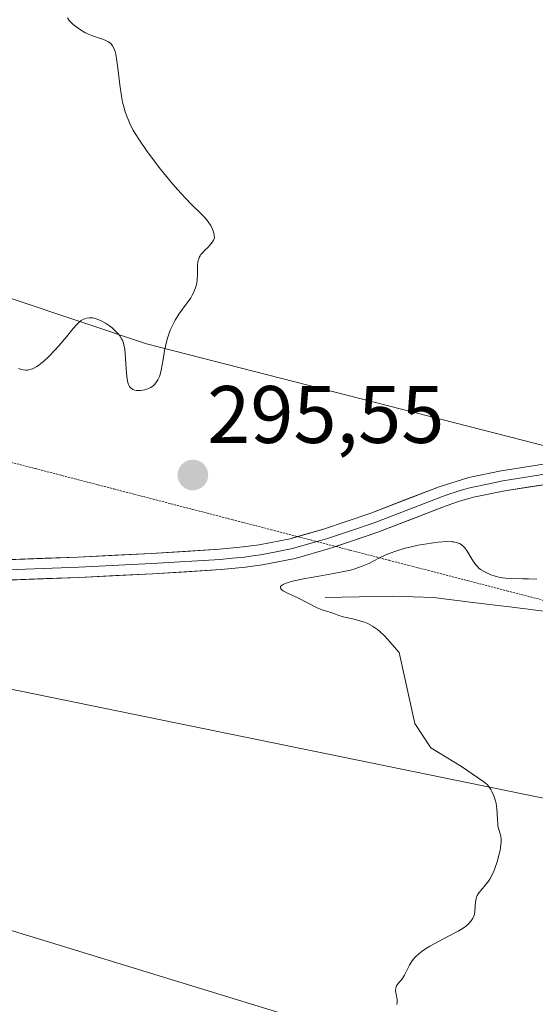
# Model space of a CAD drawing. Units: metres. Extents: x 622061 to 625541, y 4673975 to 4676349.
# Drawn here: x 622577 to 622641, y 4675526 to 4675647 of the extents above; entities that cross this region are included whole.
import ezdxf
from ezdxf.enums import TextEntityAlignment as Align

# ---------------------------------------------------------------- set-up
doc = ezdxf.new("R2010")
doc.units = ezdxf.units.M
doc.header["$MEASUREMENT"] = 0
doc.linetypes.add('TRAZOS2', pattern=[0.375, 0.25, -0.125])
for name, color, linetype, lineweight in [('Carátula', 7, 'Continuous', 5), ('Corriente natural lineal', 142, 'Continuous', 13), ('Cultivos herbáceos CxS', 92, 'Continuous', 0), ('Curva de nivel normal', 36, 'Continuous', 0), ('Layer 0', 7, 'Continuous', 0), ('Matorral CxS', 135, 'Continuous', 0), ('Pastizal CxS', 92, 'Continuous', 0), ('Punto de cota en terreno', 7, 'Continuous', 0), ('Rótulo de punto de cota en terreno', 19, 'Continuous', 0), ('Suelo desnudo CxS', 43, 'Continuous', 0), ('Vía pecuaria eje', 92, 'TRAZOS2', 0)]:
    doc.layers.add(name, color=color, linetype=linetype, lineweight=lineweight)
doc.styles.add('Arial', font='txt', dxfattribs={"height": 0.2})

# ---------------------------------------------------------------- blocks, each defined once
blk = doc.blocks.new('5PATER')
at = {"layer": 'Carátula', "linetype": 'Continuous', "lineweight": 5}
h = blk.add_hatch(color=250, dxfattribs=at)
edge = h.paths.add_edge_path()
edge.add_ellipse((0, 0.01), major_axis=(-1.33, -1.34), ratio=0.999422, start_angle=0, end_angle=360)

msp = doc.modelspace()

# ---------------------------------------------------------------- linework, layer by layer
at = {"layer": 'Corriente natural lineal', "color": 142, "linetype": 'Continuous', "lineweight": 13}
msp.add_polyline3d([(622614.7401, 4675576.2601, 294.6799), (622618.8851, 4675576.3301, 294.2602), (622623.0301, 4675576.4001, 293.82), (622625.5301, 4675576.3351, 293.5391), (622628.0301, 4675576.2701, 293.4355), (622632.8768, 4675575.6601, 293.5941), (622637.7234, 4675575.0501, 293.9491), (622642.5701, 4675574.4401, 293.7781)], dxfattribs=at)
at = {"layer": 'Cultivos herbáceos CxS', "color": 92, "linetype": 'Continuous', "lineweight": 0}
for points in [[(622292.0307, 4675645.3711, 301.6913), (622335.8869, 4675618.0129, 300.4232), (622420.7505, 4675580.0751, 299.0871), (622442.9909, 4675570.2989, 298.9253), (622521.4383, 4675552.0897, 296.8429), (622661.9501, 4675509.0105, 293.4674)], [(622420.7505, 4675580.0751, 299.0871), (622442.9909, 4675570.2989, 298.9253), (622521.4383, 4675552.0897, 296.8429), (622661.9501, 4675509.0105, 293.4674)]]:
    msp.add_polyline3d(points, dxfattribs=at)
at = {"layer": 'Curva de nivel normal', "color": 36, "linetype": 'Continuous', "lineweight": 0}
for points in [[(622583.06, 4675647.49, 295), (622583.27, 4675647.17, 295), (622583.42, 4675647.01, 295), (622583.76, 4675646.68, 295), (622584.34, 4675646.23, 295), (622584.66, 4675646.02, 295), (622585.17, 4675645.72, 295), (622585.44, 4675645.59, 295), (622586.24, 4675645.26, 295), (622587.23, 4675644.91, 295), (622587.66, 4675644.76, 295), (622587.99, 4675644.61, 295), (622588.14, 4675644.53, 295), (622588.33, 4675644.38, 295), (622588.51, 4675644.19, 295), (622588.59, 4675644.07, 295), (622588.73, 4675643.8, 295), (622588.8, 4675643.64, 295), (622588.89, 4675643.36, 295), (622588.97, 4675643.03, 295), (622589.11, 4675642.24, 295), (622589.24, 4675641.33, 295), (622589.48, 4675639.28, 295), (622589.68, 4675637.87, 295), (622589.82, 4675637.16, 295), (622590, 4675636.43, 295), (622590.11, 4675636.06, 295), (622590.37, 4675635.3, 295), (622590.53, 4675634.92, 295), (622590.81, 4675634.32, 295), (622591.13, 4675633.71, 295), (622591.37, 4675633.3, 295), (622591.89, 4675632.47, 295), (622592.74, 4675631.22, 295), (622593.33, 4675630.42, 295), (622594.49, 4675628.92, 295), (622595.97, 4675627.1, 295), (622596.61, 4675626.35, 295), (622597.5, 4675625.37, 295), (622598.35, 4675624.52, 295), (622599.4, 4675623.5, 295), (622599.87, 4675623, 295), (622600.25, 4675622.56, 295), (622600.42, 4675622.33, 295), (622600.65, 4675621.98, 295), (622600.85, 4675621.61, 295), (622600.93, 4675621.42, 295), (622601.05, 4675621.02, 295), (622601.09, 4675620.81, 295), (622601.13, 4675620.48, 295), (622600.98, 4675620.17, 295), (622600.86, 4675619.97, 295), (622600.59, 4675619.62, 295), (622600.29, 4675619.29, 295), (622599.9, 4675618.89, 295), (622599.71, 4675618.7, 295), (622599.46, 4675618.41, 295), (622599.36, 4675618.26, 295), (622599.24, 4675618.04, 295), (622599.18, 4675617.88, 295), (622599.09, 4675617.57, 295), (622599.03, 4675617.08, 295), (622599.03, 4675616.03, 295), (622598.99, 4675615.29, 295), (622598.93, 4675614.91, 295), (622598.79, 4675614.32, 295), (622598.55, 4675613.72, 295), (622598.39, 4675613.41, 295), (622598.2, 4675613.1, 295), (622597.76, 4675612.46, 295), (622596.74, 4675611.09, 295), (622596.27, 4675610.34, 295), (622596.06, 4675609.94, 295), (622595.69, 4675609.11, 295), (622595.4, 4675608.27, 295), (622595.23, 4675607.7, 295), (622594.98, 4675606.62, 295), (622594.79, 4675605.5, 295), (622594.58, 4675604.22, 295), (622594.45, 4675603.68, 295), (622594.36, 4675603.44, 295), (622594.16, 4675603, 295), (622593.92, 4675602.63, 295), (622593.73, 4675602.42, 295), (622593.59, 4675602.29, 295), (622593.29, 4675602.08, 295), (622593.1, 4675601.98, 295), (622592.71, 4675601.83, 295), (622592.29, 4675601.74, 295), (622592.02, 4675601.71, 295), (622591.85, 4675601.7, 295), (622591.51, 4675601.71, 295), (622591.22, 4675601.77, 295), (622591.09, 4675601.82, 295), (622590.91, 4675601.93, 295), (622590.75, 4675602.08, 295), (622590.68, 4675602.18, 295), (622590.56, 4675602.42, 295), (622590.51, 4675602.57, 295), (622590.44, 4675602.83, 295), (622590.38, 4675603.13, 295), (622590.3, 4675603.83, 295), (622590.15, 4675606.21, 295), (622590.08, 4675606.82, 295), (622590.03, 4675607.1, 295), (622589.93, 4675607.5, 295), (622589.79, 4675607.87, 295), (622589.7, 4675608.06, 295), (622589.47, 4675608.42, 295), (622589.33, 4675608.61, 295), (622589.09, 4675608.89, 295), (622588.55, 4675609.4, 295), (622588.23, 4675609.64, 295), (622587.73, 4675609.99, 295), (622587.19, 4675610.28, 295), (622586.92, 4675610.4, 295), (622586.38, 4675610.58, 295), (622586.12, 4675610.63, 295), (622585.74, 4675610.65, 295), (622585.39, 4675610.59, 295), (622585.17, 4675610.52, 295), (622585.02, 4675610.45, 295), (622584.74, 4675610.29, 295), (622584.54, 4675610.13, 295), (622584.14, 4675609.76, 295), (622583.74, 4675609.32, 295), (622582.91, 4675608.3, 295), (622581.99, 4675607.21, 295), (622581.51, 4675606.67, 295), (622580.79, 4675605.92, 295), (622580.09, 4675605.27, 295), (622579.77, 4675605, 295), (622579.47, 4675604.78, 295), (622579.28, 4675604.65, 295), (622578.91, 4675604.45, 295), (622578.74, 4675604.38, 295), (622578.42, 4675604.27, 295), (622578.13, 4675604.21, 295), (622577.94, 4675604.2, 295), (622577.58, 4675604.23, 295), (622577.39, 4675604.27, 295), (622577.03, 4675604.39, 295)], [(622623.55, 4675526.24, 295), (622623.58, 4675526.45, 295), (622623.58, 4675526.59, 295), (622623.56, 4675526.88, 295), (622623.49, 4675527.22, 295), (622623.41, 4675527.69, 295), (622623.39, 4675527.91, 295), (622623.41, 4675528.24, 295), (622623.45, 4675528.39, 295), (622623.51, 4675528.53, 295), (622623.71, 4675528.81, 295), (622624.23, 4675529.42, 295), (622624.49, 4675529.82, 295), (622624.73, 4675530.31, 295), (622625.09, 4675531.07, 295), (622625.35, 4675531.48, 295), (622625.67, 4675531.91, 295), (622625.87, 4675532.12, 295), (622626.22, 4675532.45, 295), (622626.63, 4675532.77, 295), (622626.93, 4675532.98, 295), (622627.6, 4675533.4, 295), (622628.67, 4675533.99, 295), (622630.06, 4675534.71, 295), (622630.67, 4675535.03, 295), (622631.06, 4675535.24, 295), (622631.68, 4675535.62, 295), (622632.12, 4675535.95, 295), (622632.35, 4675536.14, 295), (622632.66, 4675536.5, 295), (622632.89, 4675536.83, 295), (622632.97, 4675537, 295), (622633.07, 4675537.27, 295), (622633.14, 4675537.72, 295), (622633.21, 4675538.85, 295), (622633.28, 4675539.24, 295), (622633.34, 4675539.42, 295), (622633.42, 4675539.61, 295), (622633.63, 4675539.95, 295), (622633.89, 4675540.28, 295), (622634.44, 4675540.94, 295), (622634.8, 4675541.39, 295), (622634.96, 4675541.65, 295), (622635.21, 4675542.09, 295), (622635.45, 4675542.62, 295), (622635.57, 4675542.93, 295), (622635.89, 4675543.88, 295), (622636.04, 4675544.4, 295), (622636.22, 4675545.17, 295), (622636.34, 4675545.89, 295), (622636.36, 4675546.2, 295), (622636.36, 4675546.48, 295), (622636.3, 4675546.95, 295), (622636.23, 4675547.22, 295), (622636.07, 4675547.74, 295), (622635.97, 4675548.18, 295), (622635.94, 4675548.43, 295), (622635.9, 4675549, 295), (622635.83, 4675550.28, 295), (622635.74, 4675550.94, 295), (622635.67, 4675551.25, 295), (622635.48, 4675551.86, 295), (622635.23, 4675552.42, 295), (622635.1, 4675552.64, 295), (622634.83, 4675553.04, 295), (622634.62, 4675553.28, 295), (622634.45, 4675553.43, 295), (622634.11, 4675553.67, 295), (622631.47, 4675555.47, 295), (622627.71, 4675557.76, 295), (622625.76, 4675560.77, 295), (622623.81, 4675569.5, 295), (622623.19, 4675570.19, 295), (622622.41, 4675571.1, 295), (622622.03, 4675571.53, 295), (622621.44, 4675572.09, 295), (622621.15, 4675572.34, 295), (622620.55, 4675572.74, 295), (622619.95, 4675573.04, 295), (622619.56, 4675573.21, 295), (622618.84, 4675573.44, 295), (622618.11, 4675573.62, 295), (622617.29, 4675573.79, 295), (622616.93, 4675573.88, 295), (622616.42, 4675574.05, 295), (622615.77, 4675574.3, 295), (622615.44, 4675574.42, 295), (622614.36, 4675574.75, 295), (622613.75, 4675574.98, 295), (622611.36, 4675576.2, 295), (622610.08, 4675576.78, 295), (622609.57, 4675577.06, 295), (622609.34, 4675577.24, 295), (622609.26, 4675577.33, 295), (622609.22, 4675577.46, 295), (622609.25, 4675577.6, 295), (622609.32, 4675577.68, 295), (622609.56, 4675577.85, 295), (622609.73, 4675577.93, 295), (622610.16, 4675578.1, 295), (622610.7, 4675578.26, 295), (622611.11, 4675578.36, 295), (622612.07, 4675578.56, 295), (622613.96, 4675578.89, 295), (622615.76, 4675579.19, 295), (622616.63, 4675579.35, 295), (622617.83, 4675579.63, 295), (622618.36, 4675579.78, 295), (622619.29, 4675580.11, 295), (622620.08, 4675580.45, 295), (622621.33, 4675581.09, 295), (622622.11, 4675581.46, 295), (622622.59, 4675581.66, 295), (622623.54, 4675582, 295), (622624.55, 4675582.31, 295), (622625.13, 4675582.46, 295), (622626.14, 4675582.68, 295), (622627.21, 4675582.86, 295), (622627.77, 4675582.94, 295), (622628.6, 4675583.04, 295), (622629.73, 4675583.12, 295), (622630.28, 4675583.11, 295), (622630.52, 4675583.09, 295), (622630.84, 4675583.03, 295), (622630.98, 4675582.99, 295), (622631.25, 4675582.88, 295), (622631.43, 4675582.78, 295), (622631.54, 4675582.7, 295), (622631.75, 4675582.51, 295), (622631.9, 4675582.35, 295), (622632.19, 4675581.96, 295), (622632.93, 4675580.72, 295), (622633.24, 4675580.28, 295), (622633.4, 4675580.09, 295), (622633.67, 4675579.83, 295), (622633.83, 4675579.71, 295), (622634.18, 4675579.48, 295), (622634.75, 4675579.19, 295), (622635.08, 4675579.05, 295), (622635.63, 4675578.86, 295), (622636.24, 4675578.71, 295), (622636.56, 4675578.66, 295), (622636.9, 4675578.62, 295), (622637.59, 4675578.58, 295), (622639.02, 4675578.57, 295), (622639.72, 4675578.56, 295), (622640.73, 4675578.5, 295)]]:
    msp.add_polyline3d(points, dxfattribs=at)
at = {"layer": 'Layer 0', "linetype": 'Continuous', "lineweight": 0}
for points in [[(622611.3398, 4675583.7426), (622614.5201, 4675584.6501), (622620.3301, 4675586.6301), (622628.7201, 4675589.8701), (622632.3701, 4675590.9901), (622636.3601, 4675591.8301), (622642.5801, 4675592.8001)], [(622642.7451, 4675591.5601), (622636.5801, 4675590.6001), (622634.6651, 4675590.2001), (622632.6701, 4675589.7801), (622631.7451, 4675589.5151), (622629.9201, 4675588.9551), (622629.1501, 4675588.6901), (622620.7601, 4675585.4501), (622617.8551, 4675584.4601), (622614.8901, 4675583.4601), (622613.7191, 4675583.1259)], [(622642.9101, 4675590.3201), (622636.8001, 4675589.3701), (622632.9701, 4675588.5701), (622631.1201, 4675588.0401), (622629.5801, 4675587.5101), (622621.1901, 4675584.2701), (622616.0254, 4675582.5282)], [(622449.5801, 4675585.8301), (622455.4301, 4675584.5901), (622461.3701, 4675583.4101), (622466.2501, 4675582.4901), (622470.1501, 4675581.8801), (622472.9501, 4675581.5301), (622476.9001, 4675581.1801), (622485.8501, 4675580.6501), (622493.9701, 4675580.3201), (622503.9501, 4675579.9501), (622511.9001, 4675579.8201), (622531.1701, 4675579.9601), (622550.0501, 4675580.1601), (622558.9601, 4675580.3201), (622567.9401, 4675580.6001), (622584.3801, 4675581.2301), (622593.3301, 4675581.6701), (622601.7201, 4675582.1901), (622604.6601, 4675582.4701), (622606.6001, 4675582.7401), (622610.4201, 4675583.4801), (622611.3398, 4675583.7426)], [(622613.7191, 4675583.1259), (622610.7201, 4675582.2701), (622608.7001, 4675581.8701), (622606.7901, 4675581.5001), (622605.8201, 4675581.3651), (622604.8001, 4675581.2301), (622603.3301, 4675581.0901), (622601.8201, 4675580.9401), (622593.4051, 4675580.4201), (622584.4301, 4675579.9801), (622567.9801, 4675579.3501), (622558.9901, 4675579.0701), (622550.0701, 4675578.9101), (622531.1801, 4675578.7101), (622526.7501, 4675578.6801), (622522.0279, 4675578.6447)], [(622616.0254, 4675582.5282), (622615.2601, 4675582.2701), (622611.0201, 4675581.0601), (622606.9801, 4675580.2601), (622604.9401, 4675579.9901), (622601.9201, 4675579.6901), (622593.4801, 4675579.1701), (622584.4801, 4675578.7301), (622568.0201, 4675578.1001), (622559.0201, 4675577.8201), (622550.0901, 4675577.6601), (622531.1901, 4675577.4601), (622522.3301, 4675577.4001)]]:
    msp.add_lwpolyline(points, dxfattribs=at)
for points in [[(622576.1601, 4675580.9151, 295.5715), (622580.2701, 4675581.0726, 295.5412), (622584.3801, 4675581.2301, 295.4812), (622588.8551, 4675581.4501, 295.4215), (622593.3301, 4675581.6701, 295.3847), (622597.5251, 4675581.9301, 295.3481), (622601.7201, 4675582.1901, 295.2844), (622604.6601, 4675582.4701, 295.2397), (622606.6001, 4675582.7401, 295.2181), (622610.4201, 4675583.4801, 295.2255), (622614.5201, 4675584.6501, 295.2811), (622617.4251, 4675585.6401, 295.3139), (622620.3301, 4675586.6301, 295.3193), (622624.5251, 4675588.2501, 295.423), (622628.7201, 4675589.8701, 295.4837), (622632.3701, 4675590.9901, 295.5066), (622636.3601, 4675591.8301, 295.5092), (622639.4701, 4675592.3151, 295.4948), (622642.5801, 4675592.8001, 295.4835)], [(622642.9101, 4675590.3201, 295.4157), (622639.8551, 4675589.8451, 295.4362), (622636.8001, 4675589.3701, 295.4381), (622632.9701, 4675588.5701, 295.4179), (622631.1201, 4675588.0401, 295.3945), (622629.5801, 4675587.5101, 295.3816), (622625.3851, 4675585.8901, 295.3129), (622621.1901, 4675584.2701, 295.2073), (622618.2251, 4675583.2701, 295.1528), (622615.2601, 4675582.2701, 294.9824), (622611.0201, 4675581.0601, 295.0367), (622606.9801, 4675580.2601, 295.1111), (622604.9401, 4675579.9901, 295.1618), (622601.9201, 4675579.6901, 295.2438), (622597.7001, 4675579.4301, 295.3166), (622593.4801, 4675579.1701, 295.3452), (622588.9801, 4675578.9501, 295.3626), (622584.4801, 4675578.7301, 295.3871), (622580.3651, 4675578.5726, 295.416), (622576.2501, 4675578.4151, 295.4625)]]:
    msp.add_polyline3d(points, dxfattribs=at)
at = {"layer": 'Matorral CxS', "color": 135, "linetype": 'Continuous', "lineweight": 0}
for points in [[(622742.8095, 4675530.8655, 291.2322), (622549.6627, 4675570.4093, 296.1492), (622489.8283, 4675578.1721, 296.9739), (622445.8399, 4675589.2919, 298.1125), (622423.1975, 4675592.5291, 298.5954), (622420.7505, 4675580.0751, 299.0871), (622335.8869, 4675618.0129, 300.4232), (622292.0307, 4675645.3711, 301.6913), (622260.3781, 4675657.5683, 302.885), (622241.9393, 4675653.5275, 303.9602), (622243.0791, 4675642.9621, 303.6138), (622223.0347, 4675645.1099, 305.7667), (622204.9795, 4675636.9809, 307.4319), (622198.4519, 4675670.2515, 305.9795), (622177.0139, 4675679.8769, 306.7684), (622128.0121, 4675687.7527, 309.7359), (622091.7681, 4675699.1719, 311.4515), (622074.1975, 4675703.5035, 312.4775), (622070.9152, 4675704.1874, 312.5612), (622069.7933, 4675768.8224, 310.0576)], [(622142.1009, 4675724.2883, 307.9778), (622195.0489, 4675703.8201, 305.4678), (622222.8627, 4675691.4489, 304.4), (622397.8535, 4675639.9545, 298.6512), (622453.3055, 4675636.3293, 296.59), (622503.3881, 4675633.0563, 293.5841), (622526.3103, 4675629.6777, 293.6284), (622592.7707, 4675607.4307, 295.1213), (622739.4309, 4675569.8441, 294.8519)], [(622453.3055, 4675636.3293, 296.59), (622503.3881, 4675633.0563, 293.5841), (622526.3103, 4675629.6777, 293.6284), (622592.7707, 4675607.4307, 295.1213), (622739.4309, 4675569.8441, 294.8519), (622739.2289, 4675569.4875, 294.8269), (622747.9509, 4675553.0123, 294.4723), (622748.9199, 4675537.5061, 293.9069), (622746.9873, 4675529.2237, 291.5243)], [(622746.9873, 4675529.2237, 291.5243), (622742.8095, 4675530.8655, 291.2322), (622549.6627, 4675570.4093, 296.1492), (622489.8283, 4675578.1721, 296.9739), (622445.8399, 4675589.2919, 298.1125), (622423.1975, 4675592.5291, 298.5954), (622420.7505, 4675580.0751, 299.0871)]]:
    msp.add_polyline3d(points, dxfattribs=at)
at = {"layer": 'Pastizal CxS', "color": 92, "linetype": 'Continuous', "lineweight": 0}
for points in [[(622661.9501, 4675509.0105, 293.4674), (622521.4383, 4675552.0897, 296.8429), (622442.9909, 4675570.2989, 298.9253), (622420.7505, 4675580.0751, 299.0871), (622423.1975, 4675592.5291, 298.5954), (622445.8399, 4675589.2919, 298.1125), (622489.8283, 4675578.1721, 296.9739), (622549.6627, 4675570.4093, 296.1492), (622742.8095, 4675530.8655, 291.2322)], [(622746.9873, 4675529.2237, 291.5243), (622742.8095, 4675530.8655, 291.2322), (622549.6627, 4675570.4093, 296.1492), (622489.8283, 4675578.1721, 296.9739), (622445.8399, 4675589.2919, 298.1125), (622423.1975, 4675592.5291, 298.5954), (622420.7505, 4675580.0751, 299.0871)], [(622420.7505, 4675580.0751, 299.0871), (622442.9909, 4675570.2989, 298.9253), (622521.4383, 4675552.0897, 296.8429), (622661.9501, 4675509.0105, 293.4674)]]:
    msp.add_polyline3d(points, dxfattribs=at)
at = {"layer": 'Suelo desnudo CxS', "color": 43, "linetype": 'Continuous', "lineweight": 0}
for points in [[(622739.4309, 4675569.8441, 294.8519), (622592.7707, 4675607.4307, 295.1213), (622526.3103, 4675629.6777, 293.6284), (622503.3881, 4675633.0563, 293.5841), (622453.3055, 4675636.3293, 296.59), (622452.6151, 4675665.1269, 297.0589), (622443.5353, 4675675.1191, 296.976), (622423.1637, 4675677.9103, 297.2997), (622408.3717, 4675687.7939, 297.3388), (622395.1931, 4675712.9529, 296.3015), (622388.3133, 4675740.7727, 294.1234)], [(622453.3055, 4675636.3293, 296.59), (622503.3881, 4675633.0563, 293.5841), (622526.3103, 4675629.6777, 293.6284), (622592.7707, 4675607.4307, 295.1213), (622739.4309, 4675569.8441, 294.8519), (622739.2289, 4675569.4875, 294.8269), (622747.9509, 4675553.0123, 294.4723), (622748.9199, 4675537.5061, 293.9069), (622746.9873, 4675529.2237, 291.5243)]]:
    msp.add_polyline3d(points, dxfattribs=at)
at = {"layer": 'Vía pecuaria eje', "color": 92, "linetype": 'TRAZOS2', "lineweight": 0}
for points in [[(622574.2733, 4675593.3488, 295.7482), (622579.1033, 4675592.097, 295.6164), (622583.9333, 4675590.8453, 295.5761), (622588.7632, 4675589.5936, 295.5776), (622593.5932, 4675588.3418, 295.5227), (622598.4232, 4675587.0901, 295.4322), (622603.2532, 4675585.8383, 295.3566), (622608.0831, 4675584.5866, 295.291), (622611.3398, 4675583.7426, 295.233)], [(622611.3398, 4675583.7426, 295.233), (622612.9131, 4675583.3348, 295.205), (622613.7191, 4675583.1259, 295.1457)], [(622613.7191, 4675583.1259, 295.1457), (622616.0254, 4675582.5282, 294.976)], [(622616.0254, 4675582.5282, 294.976), (622617.7431, 4675582.0831, 294.8496), (622622.5731, 4675580.8313, 294.2881), (622627.403, 4675579.5796, 293.6855), (622632.233, 4675578.3278, 293.8188), (622637.063, 4675577.0761, 294.5805), (622641.893, 4675575.8243, 294.2157)]]:
    msp.add_polyline3d(points, dxfattribs=at)

# ---------------------------------------------------------------- block references
at = {"layer": 'Punto de cota en terreno', "linetype": 'Continuous', "lineweight": 0}
msp.add_blockref('5PATER', (622598.46, 4675591.3, 295.55), dxfattribs=at)

# ---------------------------------------------------------------- texts
at = {"layer": 'Rótulo de punto de cota en terreno', "color": 19, "linetype": 'Continuous', "lineweight": 0, "style": 'Arial'}
msp.add_text('295,55', height=7, dxfattribs=at).set_placement((622600.2239, 4675593.0639), align=Align.BOTTOM_LEFT)

doc.saveas('drawing.dxf')
